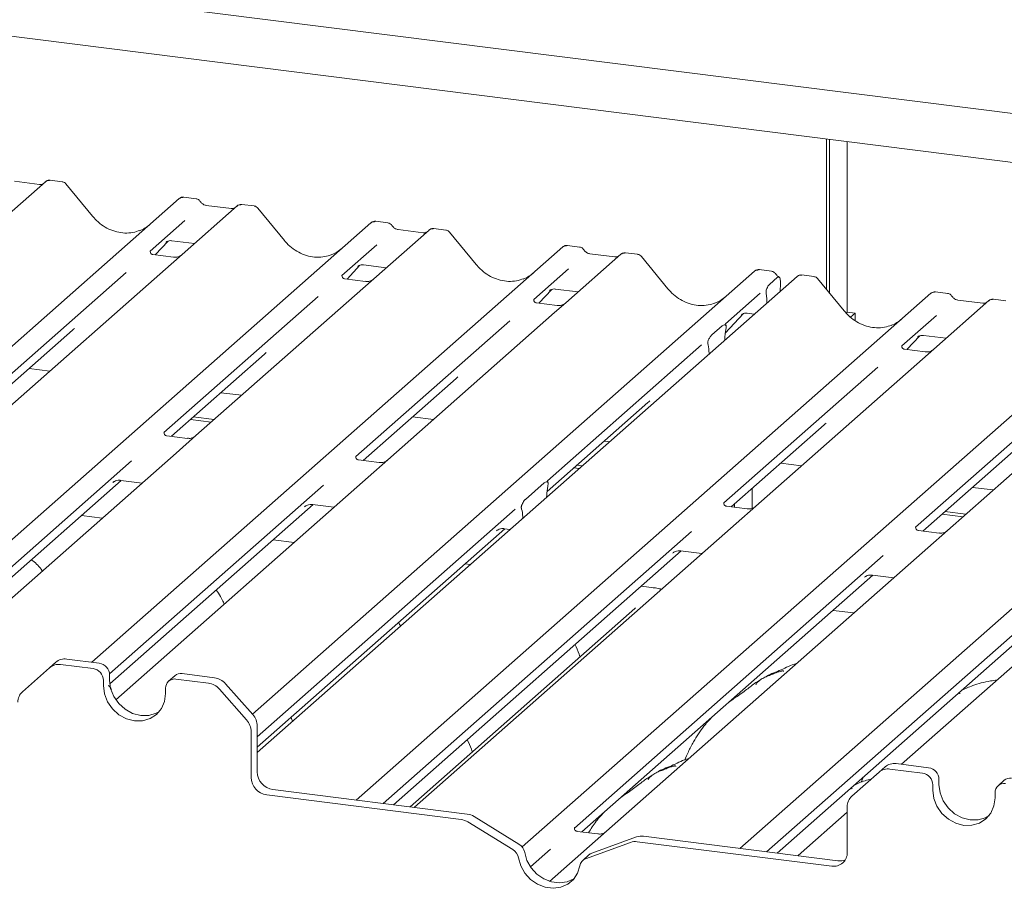
# Paper-space layout 'GCHE+Etagere+' of a CAD drawing. Units: millimetres. Extents: x 5 to 415, y 5 to 292.
# Drawn here: x 340 to 349, y 199 to 207 of the extents above; entities that cross this region are included whole.
import ezdxf

# ---------------------------------------------------------------- set-up
doc = ezdxf.new("R2010")
doc.units = ezdxf.units.MM

psp = doc.layouts.new('GCHE+Etagere+')

# ---------------------------------------------------------------- linework, layer by layer
at = {"color": 7, "linetype": 'Continuous', "lineweight": 15}
for p, q in [((340.369, 207.09313), (366.32393, 203.82312)), ((366.32393, 203.38158), (339.93092, 206.70678)), ((347.52182, 204.39281), (347.52182, 205.75042)), ((347.54834, 204.36054), (347.54834, 205.74708)), ((347.70891, 205.72685), (347.70891, 204.18809)), ((340.47351, 205.36495), (339.97663, 204.92674)), ((340.42056, 205.34129), (340.19409, 205.36983)), ((340.42056, 205.34129), (340.41989, 205.34135)), ((340.47457, 205.36583), (340.47287, 205.36438)), ((340.62564, 205.36447), (340.51632, 205.37824)), ((340.89914, 205.0536), (340.65879, 205.34618)), ((341.83256, 205.21241), (341.72324, 205.22618)), ((336.49627, 200.6408), (341.68052, 205.21288)), ((341.68052, 205.21288), (341.68078, 205.21311)), ((342.20403, 205.14692), (341.70714, 204.70871)), ((342.15107, 205.12327), (341.9246, 205.1518)), ((341.9251, 205.15172), (341.9246, 205.1518)), ((342.20509, 205.14781), (342.20339, 205.14635)), ((342.35615, 205.14645), (342.24684, 205.16022)), ((342.62966, 204.83558), (342.38931, 205.12815)), ((342.15107, 205.12327), (342.15041, 205.12333)), ((338.10693, 200.31708), (343.41103, 204.99485)), ((341.73189, 205.01428), (341.41854, 204.73793)), ((343.41103, 204.99485), (343.41129, 204.99508)), ((343.56308, 204.99439), (343.45376, 205.00816)), ((343.93454, 204.9289), (343.43766, 204.49069)), ((343.88159, 204.90525), (343.65512, 204.93378)), ((343.65562, 204.9337), (343.65512, 204.93378)), ((343.88159, 204.90525), (343.88092, 204.9053)), ((343.9356, 204.92979), (343.93391, 204.92833)), ((344.08667, 204.92842), (343.97735, 204.94219)), ((344.36017, 204.61755), (344.11982, 204.91013)), ((340.89272, 201.02971), (345.14155, 204.77683)), ((341.46456, 204.70527), (341.58063, 204.82905)), ((341.56107, 204.81893), (341.5652, 204.82296)), ((341.61304, 204.83276), (341.81845, 204.80688)), ((343.4624, 204.79625), (343.14905, 204.5199)), ((345.14155, 204.77683), (345.14181, 204.77706)), ((345.29359, 204.77636), (345.18428, 204.79014)), ((341.42165, 204.74162), (341.41882, 204.73862)), ((341.63056, 204.68435), (341.44374, 204.70789)), ((341.70714, 204.70871), (341.60676, 204.62019)), ((345.66506, 204.71087), (345.16818, 204.27266)), ((345.61211, 204.68722), (345.38564, 204.71575)), ((345.38613, 204.71568), (345.38564, 204.71575)), ((345.61211, 204.68722), (345.61144, 204.68728)), ((345.66612, 204.71176), (345.66442, 204.7103)), ((345.81718, 204.7104), (345.70787, 204.72417)), ((346.09069, 204.39953), (345.85034, 204.6921)), ((341.60676, 204.62019), (340.10122, 203.29242)), ((343.19508, 204.48724), (343.31115, 204.61103)), ((343.29382, 204.60318), (343.29158, 204.6009)), ((343.34356, 204.61473), (343.54897, 204.58885)), ((341.20281, 204.54767), (339.81246, 203.3215)), ((342.34065, 200.56247), (346.87207, 204.5588)), ((347.25526, 204.51053), (342.38546, 200.21577)), ((343.15217, 204.52359), (343.14934, 204.52059)), ((345.19292, 204.57823), (344.87957, 204.30188)), ((346.87207, 204.5588), (346.87233, 204.55903)), ((347.02411, 204.55834), (346.91479, 204.57211)), ((347.26047, 204.51428), (347.2556, 204.51054)), ((347.40739, 204.51005), (347.2983, 204.52379)), ((343.36107, 204.46633), (343.17426, 204.48987)), ((343.43766, 204.49069), (343.33728, 204.40216)), ((347.00675, 204.43904), (347.07982, 204.50348)), ((347.10586, 204.44545), (347.10323, 204.37645)), ((347.68089, 204.19918), (347.44054, 204.49176)), ((342.93333, 204.32965), (341.54298, 203.10347)), ((343.33728, 204.40216), (341.83173, 203.07439)), ((343.27802, 199.78638), (348.46227, 204.35846)), ((344.92559, 204.26922), (345.04167, 204.393)), ((345.0221, 204.38288), (345.02623, 204.38691)), ((345.07407, 204.39671), (345.27949, 204.37083)), ((346.92344, 204.3602), (346.61009, 204.08385)), ((346.97943, 204.33788), (346.97734, 204.35379)), ((348.46227, 204.35846), (348.46253, 204.35869)), ((348.61431, 204.35799), (348.505, 204.37176)), ((344.88269, 204.30557), (344.87986, 204.30257)), ((345.09159, 204.2483), (344.90476, 204.27184)), ((345.16818, 204.27266), (345.0678, 204.18414)), ((346.98121, 204.31684), (346.98374, 204.27106)), ((348.98578, 204.2925), (348.4889, 203.85429)), ((348.93283, 204.26885), (348.70636, 204.29738)), ((348.98684, 204.29339), (348.98514, 204.29193)), ((349.13791, 204.29202), (349.02859, 204.3058)), ((345.0678, 204.18414), (343.56225, 202.85637)), ((346.60767, 203.99953), (346.77218, 204.17498)), ((346.75262, 204.16486), (346.75675, 204.16888)), ((346.80459, 204.17868), (346.86969, 204.17048)), ((347.70891, 204.18809), (347.69868, 204.17907)), ((347.70891, 204.18809), (347.77906, 204.17925)), ((347.77906, 204.17925), (347.73838, 204.14337)), ((347.77906, 204.11278), (347.77906, 204.17925)), ((348.51364, 204.15986), (348.20029, 203.88351)), ((344.66384, 204.11163), (343.27349, 202.88545)), ((344.77567, 199.36299), (350.19279, 204.14043)), ((346.48624, 203.9827), (346.57884, 204.06437)), ((346.6132, 204.08754), (346.61037, 204.08454)), ((339.87938, 203.28636), (340.71872, 204.02659)), ((346.61433, 204.04583), (346.61224, 204.0335)), ((348.24631, 203.85085), (348.36239, 203.97463)), ((348.39479, 203.97834), (348.60021, 203.95246)), ((346.39436, 203.8936), (345.00401, 202.66743)), ((346.45284, 203.89291), (346.45075, 203.90156)), ((346.60399, 203.93616), (346.60412, 203.94271)), ((346.73906, 199.35033), (351.9233, 203.92241)), ((348.20341, 203.8872), (348.20058, 203.8842)), ((348.34282, 203.96451), (348.34696, 203.96854)), ((341.6099, 203.06833), (342.44924, 203.80856)), ((346.46108, 203.81013), (346.46096, 203.81645)), ((348.41231, 203.82993), (348.22549, 203.85347)), ((348.4889, 203.85429), (348.38852, 203.76576)), ((348.38852, 203.76576), (346.88297, 202.438)), ((340.32582, 203.68008), (340.51391, 203.65638)), ((347.98456, 203.69325), (346.59421, 202.46708)), ((343.34042, 202.85031), (344.17976, 203.59054)), ((350.11903, 203.54774), (348.61349, 202.21997)), ((342.05633, 203.46205), (342.24443, 203.43835)), ((349.71508, 203.47523), (348.32473, 202.24905)), ((344.99945, 202.56924), (345.91027, 203.37251)), ((341.78167, 203.21982), (341.96976, 203.19612)), ((341.80819, 203.2432), (341.99628, 203.21951)), ((343.78685, 203.24403), (343.97494, 203.22033)), ((346.66114, 202.43194), (347.50048, 203.17217)), ((341.75515, 203.05004), (341.56864, 203.07353)), ((341.83173, 203.07439), (341.65408, 202.91772)), ((345.51737, 203.026), (345.56515, 203.01998)), ((341.65408, 202.91772), (338.75308, 200.35927)), ((348.39166, 202.21391), (349.23099, 202.95414)), ((341.25136, 202.84629), (338.46878, 200.39229)), ((343.48566, 202.83201), (343.2988, 202.85555)), ((343.56225, 202.85637), (343.3846, 202.6997)), ((347.10757, 202.82566), (347.29566, 202.80196)), ((345.2427, 202.78377), (345.29048, 202.77775)), ((345.26922, 202.80716), (345.317, 202.80114)), ((338.56221, 200.38052), (341.15824, 202.67001)), ((341.08194, 202.65082), (341.08745, 202.65619)), ((343.3846, 202.6997), (341.10816, 200.69207)), ((341.15309, 202.67066), (341.34633, 202.64631)), ((344.80411, 202.49921), (344.97292, 202.64808)), ((342.98188, 202.62827), (341.05188, 200.92618)), ((345.00721, 202.62297), (345.00648, 202.61908)), ((346.85154, 202.59986), (346.85154, 202.41891)), ((348.83809, 202.60763), (349.02618, 202.58393)), ((344.99593, 202.51798), (344.9967, 202.53329)), ((341.05449, 200.83431), (342.88876, 202.45198)), ((344.71239, 202.41024), (342.38546, 200.35809)), ((342.81245, 202.4328), (342.81797, 202.43817)), ((342.88361, 202.45263), (343.07685, 202.42828)), ((344.77055, 202.411), (344.76982, 202.41361)), ((346.80638, 202.41364), (346.61987, 202.43714)), ((346.66446, 202.43152), (346.66446, 202.43486)), ((346.69097, 202.42818), (346.69097, 202.45825)), ((346.88297, 202.438), (346.70532, 202.28133)), ((348.58994, 202.38878), (348.77803, 202.36509)), ((340.98644, 202.32892), (340.79835, 202.35261)), ((344.7811, 202.32852), (344.78033, 202.34246)), ((348.56342, 202.3654), (348.75151, 202.3417)), ((342.38546, 200.26392), (344.61927, 202.23396)), ((346.3026, 202.2099), (343.52002, 199.75589)), ((346.70532, 202.28133), (343.80431, 199.72288)), ((344.54297, 202.21477), (344.54848, 202.22014)), ((344.61412, 202.23461), (344.66705, 202.22794)), ((348.5369, 202.19561), (348.35039, 202.21911)), ((348.61349, 202.21997), (348.43584, 202.0633)), ((342.71696, 202.11089), (342.52887, 202.13459)), ((343.61344, 199.74412), (346.20948, 202.03361)), ((348.43584, 202.0633), (345.53483, 199.50485)), ((346.13317, 202.01443), (346.13869, 202.0198)), ((346.20433, 202.03426), (346.39757, 202.00991)), ((348.03311, 201.99187), (345.24623, 199.53407)), ((344.30716, 201.91055), (344.25938, 201.91657)), ((350.16635, 201.84528), (348.19798, 200.10933)), ((345.313, 199.49879), (347.93999, 201.81559)), ((349.76363, 201.77385), (346.98105, 199.31984)), ((347.86369, 201.7964), (347.8692, 201.80177)), ((347.93484, 201.81623), (348.12809, 201.79189)), ((345.96566, 201.70159), (345.84959, 201.71622)), ((347.07448, 199.30807), (349.67051, 201.59756)), ((345.79156, 201.51414), (343.76316, 199.72526)), ((347.7682, 201.4745), (347.58011, 201.49819)), ((340.95896, 201.02137), (340.6663, 201.05824)), ((340.5114, 200.98021), (340.26619, 200.76396)), ((340.5114, 200.98021), (340.56708, 201.02932)), ((340.90327, 200.97226), (340.61061, 201.00913)), ((340.99681, 200.86619), (340.99681, 200.81905)), ((341.0525, 200.9153), (341.0525, 200.86816)), ((341.64115, 200.9078), (341.58546, 200.85869)), ((341.94427, 200.8411), (341.6516, 200.87798)), ((341.99995, 200.89021), (341.70729, 200.92708)), ((341.55806, 200.74834), (341.55806, 200.79548)), ((342.28868, 200.50915), (342.04348, 200.78718)), ((342.09917, 200.83629), (342.34437, 200.55826)), ((342.38546, 200.45308), (342.38546, 200.04026)), ((342.32978, 200.40397), (342.32978, 199.99115)), ((347.99471, 200.0374), (348.0504, 200.08651)), ((348.38659, 200.02945), (348.09393, 200.06632)), ((348.44227, 200.07856), (348.14961, 200.11543)), ((347.99471, 200.0374), (347.74951, 199.82115)), ((347.8535, 199.99511), (347.84216, 199.96861)), ((347.84271, 199.96838), (347.83495, 199.94719)), ((348.48013, 199.92338), (348.48013, 199.87624)), ((348.53581, 199.97249), (348.53581, 199.92535)), ((349.12446, 199.96499), (349.06878, 199.91589)), ((342.47009, 199.83205), (344.22448, 199.61102)), ((342.52578, 199.88116), (344.28016, 199.66012)), ((349.04138, 199.80553), (349.04138, 199.85267)), ((343.80431, 199.72288), (343.80153, 199.72043)), ((347.70841, 199.3135), (347.70841, 199.72633)), ((344.74647, 199.389), (344.34144, 199.63821)), ((347.70841, 199.67757), (347.26535, 199.28683)), ((344.69079, 199.33989), (344.28575, 199.5891)), ((345.24934, 199.53776), (345.24651, 199.53476)), ((345.45824, 199.48049), (345.27143, 199.50403)), ((345.80813, 199.45342), (345.40309, 199.30628)), ((345.53483, 199.50485), (345.43445, 199.41633)), ((345.8694, 199.4599), (347.62378, 199.23887)), ((345.43445, 199.41633), (345.02249, 199.05301)), ((345.75244, 199.40431), (345.34741, 199.25717)), ((345.81372, 199.41079), (347.5681, 199.18976)), ((345.0305, 199.34382), (344.84944, 199.18413)), ((345.3778, 199.29132), (345.32211, 199.24221)), ((347.26535, 199.28683), (347.26257, 199.28438))]:
    psp.add_line(p, q, dxfattribs=at)
at = {"color": 7, "linetype": 'Continuous', "lineweight": 15, "flags": 128}
for points in [[(345.95941, 201.69913), (345.96278, 201.70124), (345.96566, 201.70159)], [(341.0525, 200.86816), (341.06206, 200.79375), (341.0901, 200.722), (341.13469, 200.6578), (341.19281, 200.60553), (341.26049, 200.56875), (341.33312, 200.54996), (341.40575, 200.55045), (341.47344, 200.57018), (341.50175, 200.58548)], [(340.99681, 200.81905), (341.00638, 200.74464), (341.03441, 200.67289), (341.07901, 200.60869), (341.13713, 200.55642), (341.20481, 200.51964), (341.27744, 200.50085), (341.35007, 200.50134), (341.41775, 200.52107), (341.47587, 200.55869), (341.52047, 200.61165), (341.5485, 200.67634), (341.55806, 200.74834)], [(348.53581, 199.92535), (348.54538, 199.85094), (348.57341, 199.77919), (348.61801, 199.71499), (348.67613, 199.66272), (348.74381, 199.62594), (348.81644, 199.60715), (348.88907, 199.60764), (348.95675, 199.62737), (348.98506, 199.64267)], [(348.48013, 199.87624), (348.48969, 199.80183), (348.51773, 199.73008), (348.56232, 199.66589), (348.62044, 199.61361), (348.68812, 199.57683), (348.76075, 199.55804), (348.83338, 199.55853), (348.90107, 199.57826), (348.95918, 199.61589), (349.00378, 199.66885), (349.03182, 199.73353), (349.04138, 199.80553)], [(344.74223, 199.26397), (344.76281, 199.19226), (344.80008, 199.12595), (344.85161, 199.06936), (344.91403, 199.02616), (344.9833, 198.99918), (345.05489, 198.99016), (345.12416, 198.99969), (345.18658, 199.02716), (345.23811, 199.07077), (345.27538, 199.12769), (345.29597, 199.1942)], [(344.79791, 199.31308), (344.8185, 199.24137), (344.85577, 199.17506), (344.90729, 199.11847), (344.96972, 199.07527), (345.03898, 199.04829), (345.11058, 199.03927), (345.17984, 199.0488), (345.24227, 199.07627), (345.24341, 199.07698)]]:
    psp.add_lwpolyline(points, dxfattribs=at)
at = {"color": 7, "linetype": 'Continuous', "lineweight": 15}
for centre, radius, start, end in [((340.50223, 205.33257), 0.04328, 82.763885, 129.737753), ((341.70767, 205.18126), 0.04168, 81.841587, 130.661207), ((341.70887, 205.18057), 0.04299, 82.627645, 130.810808), ((342.23274, 205.11454), 0.04328, 82.763885, 129.737753), ((343.43819, 204.96324), 0.04168, 81.841587, 130.661207), ((343.43939, 204.96254), 0.04299, 82.627645, 130.810808), ((343.96326, 204.89652), 0.04328, 82.763885, 129.737753), ((345.16871, 204.74521), 0.04168, 81.841587, 130.661207), ((345.16991, 204.74452), 0.04299, 82.627645, 130.810808), ((345.69378, 204.67849), 0.04328, 82.763885, 129.737753), ((346.89922, 204.52719), 0.04168, 81.841587, 130.661207), ((346.90042, 204.52649), 0.04299, 82.627645, 130.810808), ((347.28489, 204.479), 0.04319, 82.595888, 124.97484), ((348.48943, 204.32684), 0.04168, 81.841587, 130.661207), ((348.49063, 204.32615), 0.04299, 82.627645, 130.810808), ((349.0145, 204.26012), 0.04328, 82.763885, 129.737753), ((340.64855, 200.93447), 0.12504, 81.841587, 130.661207), ((340.59287, 200.88536), 0.12504, 81.841587, 130.661207), ((340.88762, 200.86417), 0.10921, 1.058709, 81.760535), ((340.94331, 200.91328), 0.10921, 1.058709, 81.760535), ((341.63943, 200.7975), 0.08139, 81.398635, 181.420609), ((341.69546, 200.84457), 0.08336, 81.841587, 130.661207), ((341.97776, 200.73114), 0.16061, 40.895791, 82.058156), ((341.92207, 200.68203), 0.16061, 40.895791, 82.058156), ((340.35012, 200.67127), 0.12504, 132.158037, 180.977657), ((342.16918, 200.40184), 0.16061, 0.761089, 41.923454), ((342.22487, 200.45095), 0.16061, 0.761089, 41.923454), ((348.07618, 199.94255), 0.12504, 81.841587, 130.661207), ((348.13187, 199.99166), 0.12504, 81.841587, 130.661207), ((348.42662, 199.97047), 0.10921, 1.058709, 81.760535), ((342.49357, 199.99417), 0.16382, 181.058709, 261.760535), ((342.54925, 200.04328), 0.16382, 181.058709, 261.760535), ((348.37094, 199.92136), 0.10921, 1.058709, 81.760535), ((349.17877, 199.90176), 0.08336, 81.841587, 130.661207), ((349.12275, 199.85469), 0.08139, 81.398635, 181.420609), ((347.83343, 199.72846), 0.12504, 132.158037, 180.977657), ((344.26007, 199.50735), 0.15409, 58.127316, 82.508797), ((344.20439, 199.45824), 0.15409, 58.127316, 82.508797), ((345.85217, 199.32983), 0.13121, 82.454654, 109.615134), ((344.68846, 199.29432), 0.11104, 9.72775, 58.508212), ((345.79649, 199.28072), 0.13121, 82.454654, 109.615134), ((344.63278, 199.24521), 0.11104, 9.72775, 58.508212), ((345.42987, 199.23215), 0.07882, 109.861017, 131.350433), ((347.58636, 199.31048), 0.12209, 261.398635, 1.420609), ((345.37488, 199.18222), 0.07982, 110.135242, 171.368459), ((347.64114, 199.36721), 0.12951, 262.299609, 292.726502)]:
    psp.add_arc(centre, radius, start, end, dxfattribs=at)
for centre, major_axis, ratio, start_param, end_param in [((341.16785, 205.29408), (-0.17957, 0.35989), 0.9134149, 3.0679172, 3.3798879), ((342.89837, 205.07606), (-0.17957, 0.35989), 0.9134149, 3.0679172, 3.3798879), ((344.62888, 204.85803), (-0.17957, 0.35989), 0.9134149, 3.0679172, 3.3798879), ((346.3594, 204.64001), (-0.17957, 0.35989), 0.9134149, 3.0679172, 3.3798879), ((346.95495, 204.28384), (0.00256, 0.10956), 0.2442911, 5.0240298, 5.233867), ((347.94961, 204.43966), (-0.17957, 0.35989), 0.9134149, 3.0679172, 3.3798879), ((340.51505, 204.24696), (0.21764, -0.20692), 0.8568657, 6.2078067, 6.2950732), ((346.63943, 203.96891), (0.00943, 0.1514), 0.2255353, 1.1441952, 1.7587699), ((346.42565, 203.78038), (0.00612, 0.14849), 0.2349727, 4.9674383, 5.582013), ((342.24557, 204.02894), (0.21764, -0.20692), 0.8568657, 6.2078067, 6.2950732), ((343.97608, 203.81092), (0.21764, -0.20692), 0.8568657, 6.2078067, 6.2950732), ((345.7066, 203.59289), (0.21764, -0.20692), 0.8568657, 6.2078067, 6.2950732), ((347.29681, 203.39254), (0.21764, -0.20692), 0.8568657, 6.2078067, 6.2950732), ((345.03172, 202.55105), (0.01228, 0.15388), 0.2188704, 1.1303753, 1.7038818), ((344.74532, 202.29846), (0.00341, 0.14608), 0.2442911, 5.0240298, 5.5975363)]:
    psp.add_ellipse(centre, major_axis=major_axis, ratio=ratio, start_param=start_param, end_param=end_param, dxfattribs=at)
for points, knots in [([(340.44914, 205.34691), (340.44565, 205.34483), (340.43761, 205.34005), (340.42672, 205.34084), (340.42056, 205.34129)], [0, 0, 0, 0, 0.4336902, 1, 1, 1, 1]), ([(340.51631, 205.37747), (340.51405, 205.37797), (340.50539, 205.37987), (340.48961, 205.37566), (340.47602, 205.36886), (340.4713, 205.36248), (340.4707, 205.36167)], [0, 0, 0, 0, 0.1378013, 0.5264212, 0.9403022, 1, 1, 1, 1]), ([(340.65835, 205.34548), (340.65677, 205.34768), (340.65158, 205.35492), (340.63963, 205.36189), (340.62941, 205.3633), (340.62532, 205.36387)], [0, 0, 0, 0, 0.2080952, 0.6830732, 1, 1, 1, 1]), ([(341.72399, 205.22568), (341.72311, 205.22593), (341.71597, 205.228), (341.70127, 205.22532), (341.68794, 205.21915), (341.68181, 205.21398), (341.68078, 205.21311)], [0, 0, 0, 0, 0.0598176, 0.4821049, 0.9125045, 1, 1, 1, 1]), ([(341.86869, 205.18875), (341.86642, 205.19225), (341.86079, 205.20092), (341.84761, 205.20942), (341.83699, 205.21116), (341.83246, 205.2119)], [0, 0, 0, 0, 0.279498, 0.6924598, 1, 1, 1, 1]), ([(341.9246, 205.1518), (341.921, 205.15244), (341.91048, 205.15431), (341.89187, 205.1635), (341.87671, 205.17781), (341.87011, 205.18786), (341.86857, 205.19021)], [0, 0, 0, 0, 0.1796488, 0.5239587, 0.8885306, 1, 1, 1, 1]), ([(342.17965, 205.12888), (342.17617, 205.12681), (342.16813, 205.12202), (342.15724, 205.12282), (342.15107, 205.12327)], [0, 0, 0, 0, 0.4336902, 1, 1, 1, 1]), ([(342.24683, 205.15945), (342.24456, 205.15994), (342.23591, 205.16185), (342.22013, 205.15764), (342.20653, 205.15084), (342.20182, 205.14445), (342.20122, 205.14365)], [0, 0, 0, 0, 0.1378013, 0.5264212, 0.9403022, 1, 1, 1, 1]), ([(342.38886, 205.12745), (342.38728, 205.12966), (342.3821, 205.1369), (342.37015, 205.14387), (342.35993, 205.14528), (342.35584, 205.14584)], [0, 0, 0, 0, 0.2080952, 0.6830732, 1, 1, 1, 1]), ([(341.32671, 204.92626), (341.30574, 204.91906), (341.26229, 204.90412), (341.19068, 204.90017), (341.11696, 204.91043), (341.04512, 204.93606), (340.97837, 204.9757), (340.93037, 205.01726), (340.90617, 205.04543), (340.89914, 205.0536)], [0, 0, 0, 0, 0.1484843, 0.3077445, 0.4660301, 0.623339, 0.7799255, 0.9361054, 1, 1, 1, 1]), ([(343.45451, 205.00765), (343.45362, 205.00791), (343.44649, 205.00998), (343.43179, 205.0073), (343.41845, 205.00112), (343.41233, 204.99596), (343.41129, 204.99508)], [0, 0, 0, 0, 0.0598176, 0.4821049, 0.9125045, 1, 1, 1, 1]), ([(343.59921, 204.97073), (343.59694, 204.97422), (343.5913, 204.98289), (343.57813, 204.99139), (343.56751, 204.99313), (343.56298, 204.99387)], [0, 0, 0, 0, 0.279498, 0.6924598, 1, 1, 1, 1]), ([(343.65512, 204.93378), (343.65152, 204.93442), (343.641, 204.93629), (343.62239, 204.94547), (343.60723, 204.95979), (343.60063, 204.96983), (343.59908, 204.97219)], [0, 0, 0, 0, 0.1796488, 0.5239587, 0.8885306, 1, 1, 1, 1]), ([(343.91017, 204.91086), (343.90668, 204.90878), (343.89865, 204.904), (343.88776, 204.90479), (343.88159, 204.90525)], [0, 0, 0, 0, 0.4336902, 1, 1, 1, 1]), ([(343.97734, 204.94142), (343.97508, 204.94192), (343.96643, 204.94382), (343.95064, 204.93961), (343.93705, 204.93281), (343.93233, 204.92643), (343.93174, 204.92562)], [0, 0, 0, 0, 0.1378013, 0.5264212, 0.9403022, 1, 1, 1, 1]), ([(344.11938, 204.90943), (344.1178, 204.91163), (344.11262, 204.91887), (344.10067, 204.92584), (344.09044, 204.92725), (344.08635, 204.92782)], [0, 0, 0, 0, 0.2080952, 0.6830732, 1, 1, 1, 1]), ([(341.56192, 204.82015), (341.56192, 204.82015), (341.56134, 204.81966), (341.56277, 204.82086), (341.56662, 204.82337), (341.57561, 204.8283), (341.5914, 204.83285), (341.60602, 204.8348), (341.61343, 204.83253), (341.61397, 204.83236)], [0, 0, 0, 0, 0.0000734, 0.1546627, 0.2618355, 0.3953073, 0.670058, 0.9759187, 1, 1, 1, 1]), ([(343.05723, 204.70824), (343.03626, 204.70103), (342.9928, 204.6861), (342.9212, 204.68215), (342.84747, 204.6924), (342.77564, 204.71804), (342.70889, 204.75768), (342.66089, 204.79924), (342.63668, 204.8274), (342.62966, 204.83558)], [0, 0, 0, 0, 0.1484843, 0.3077445, 0.4660301, 0.623339, 0.7799255, 0.9361054, 1, 1, 1, 1]), ([(345.18502, 204.78963), (345.18414, 204.78988), (345.177, 204.79195), (345.16231, 204.78928), (345.14897, 204.7831), (345.14284, 204.77793), (345.14181, 204.77706)], [0, 0, 0, 0, 0.0598176, 0.4821049, 0.9125045, 1, 1, 1, 1]), ([(345.32973, 204.7527), (345.32745, 204.7562), (345.32182, 204.76487), (345.30864, 204.77337), (345.29803, 204.77511), (345.29349, 204.77585)], [0, 0, 0, 0, 0.27949798, 0.69245984, 1, 1, 1, 1]), ([(341.44418, 204.70816), (341.44326, 204.70818), (341.43702, 204.70825), (341.43226, 204.71177), (341.42284, 204.71662), (341.41817, 204.73575), (341.41931, 204.73872), (341.41965, 204.73959)], [0, 0, 0, 0, 0.0349354, 0.237462, 0.53108904, 0.86328881, 1, 1, 1, 1]), ([(341.69975, 204.70186), (341.69982, 204.70192), (341.69999, 204.70204), (341.69682, 204.69964), (341.68904, 204.69465), (341.67153, 204.68681), (341.6503, 204.68159), (341.63536, 204.68486), (341.63094, 204.68582)], [0, 0, 0, 0, 0.07675951, 0.17415061, 0.29131795, 0.49169711, 0.84992352, 1, 1, 1, 1]), ([(345.38564, 204.71575), (345.38203, 204.71639), (345.37152, 204.71826), (345.3529, 204.72745), (345.33775, 204.74176), (345.33114, 204.75181), (345.3296, 204.75416)], [0, 0, 0, 0, 0.1796488, 0.5239587, 0.8885306, 1, 1, 1, 1]), ([(345.64069, 204.69283), (345.6372, 204.69076), (345.62916, 204.68597), (345.61827, 204.68677), (345.61211, 204.68722)], [0, 0, 0, 0, 0.4336902, 1, 1, 1, 1]), ([(345.70786, 204.7234), (345.7056, 204.72389), (345.69698, 204.72576), (345.68085, 204.72219), (345.67012, 204.71433), (345.66468, 204.71034)], [0, 0, 0, 0, 0.1487439, 0.5682238, 1, 1, 1, 1]), ([(345.84989, 204.6914), (345.84832, 204.69361), (345.84313, 204.70085), (345.83118, 204.70782), (345.82096, 204.70923), (345.81687, 204.70979)], [0, 0, 0, 0, 0.2080952, 0.6830732, 1, 1, 1, 1]), ([(343.29244, 204.60213), (343.29244, 204.60213), (343.29186, 204.60163), (343.29329, 204.60284), (343.29714, 204.60535), (343.30613, 204.61028), (343.32191, 204.61482), (343.33656, 204.61677), (343.34399, 204.61449), (343.34455, 204.61432)], [0, 0, 0, 0, 0.0000734, 0.154516, 0.2615873, 0.3949325, 0.6694228, 0.9749935, 1, 1, 1, 1]), ([(344.78775, 204.49021), (344.76678, 204.48301), (344.72332, 204.46808), (344.65172, 204.46412), (344.57799, 204.47438), (344.50616, 204.50001), (344.43941, 204.53965), (344.39141, 204.58122), (344.3672, 204.60938), (344.36017, 204.61755)], [0, 0, 0, 0, 0.14848426, 0.30774447, 0.46603006, 0.62333899, 0.77992554, 0.93610536, 1, 1, 1, 1]), ([(343.1747, 204.49014), (343.17378, 204.49015), (343.16754, 204.49022), (343.16277, 204.49375), (343.15335, 204.4986), (343.14868, 204.51773), (343.14983, 204.5207), (343.15016, 204.52157)], [0, 0, 0, 0, 0.0349354, 0.237462, 0.531089, 0.8632888, 1, 1, 1, 1]), ([(346.91554, 204.5716), (346.91466, 204.57186), (346.90752, 204.57393), (346.89282, 204.57125), (346.87949, 204.56507), (346.87336, 204.55991), (346.87233, 204.55903)], [0, 0, 0, 0, 0.0598176, 0.4821049, 0.9125045, 1, 1, 1, 1]), ([(347.06024, 204.53468), (347.05797, 204.53818), (347.05234, 204.54684), (347.03916, 204.55534), (347.02854, 204.55708), (347.02401, 204.55783)], [0, 0, 0, 0, 0.279498, 0.6924598, 1, 1, 1, 1]), ([(347.09203, 204.50576), (347.08491, 204.5103), (347.07268, 204.51811), (347.06385, 204.53077), (347.06017, 204.53605)], [0, 0, 0, 0, 0.5823539, 1, 1, 1, 1]), ([(347.10586, 204.44545), (347.10588, 204.45389), (347.10591, 204.47077), (347.10198, 204.49093), (347.0956, 204.50409), (347.08775, 204.50862), (347.08223, 204.50504), (347.07982, 204.50348)], [0, 0, 0, 0, 0.209804, 0.4195087, 0.631343, 0.8392855, 1, 1, 1, 1]), ([(347.2984, 204.52291), (347.29453, 204.52349), (347.28443, 204.52501), (347.27061, 204.52154), (347.26315, 204.51562), (347.26068, 204.51367)], [0, 0, 0, 0, 0.2940542, 0.7666512, 1, 1, 1, 1]), ([(347.43997, 204.49122), (347.43843, 204.49337), (347.43328, 204.50055), (347.42141, 204.50746), (347.41121, 204.50887), (347.40715, 204.50943)], [0, 0, 0, 0, 0.2042588, 0.682667, 1, 1, 1, 1]), ([(343.43027, 204.48383), (343.43034, 204.48389), (343.43051, 204.48402), (343.42733, 204.48161), (343.41956, 204.47663), (343.40205, 204.46879), (343.38081, 204.46356), (343.36587, 204.46683), (343.36146, 204.4678)], [0, 0, 0, 0, 0.0767595, 0.1741506, 0.2913179, 0.4916971, 0.8499235, 1, 1, 1, 1]), ([(346.97734, 204.35379), (346.97684, 204.35717), (346.97597, 204.36298), (346.97543, 204.37178), (346.97614, 204.38036), (346.97829, 204.39047), (346.98372, 204.40598), (346.99352, 204.42467), (347.00206, 204.43394), (347.00675, 204.43904)], [0, 0, 0, 0, 0.1023871, 0.17625775, 0.23374007, 0.30438061, 0.42482205, 0.68379863, 1, 1, 1, 1]), ([(345.02295, 204.3841), (345.02295, 204.3841), (345.02238, 204.38361), (345.0238, 204.38481), (345.02765, 204.38732), (345.03665, 204.39225), (345.05243, 204.3968), (345.06705, 204.39875), (345.07446, 204.39648), (345.075, 204.39631)], [0, 0, 0, 0, 0.0000734, 0.1546627, 0.2618355, 0.3953073, 0.670058, 0.9759187, 1, 1, 1, 1]), ([(346.51826, 204.27219), (346.49729, 204.26498), (346.45384, 204.25005), (346.38223, 204.2461), (346.30851, 204.25636), (346.23667, 204.28199), (346.16992, 204.32163), (346.12192, 204.36319), (346.09772, 204.39135), (346.09069, 204.39953)], [0, 0, 0, 0, 0.1484843, 0.3077445, 0.4660301, 0.623339, 0.7799255, 0.9361054, 1, 1, 1, 1]), ([(348.50577, 204.37125), (348.50487, 204.37151), (348.49773, 204.37358), (348.48303, 204.3709), (348.46969, 204.36472), (348.46357, 204.35956), (348.46253, 204.35869)], [0, 0, 0, 0, 0.0602745, 0.4823565, 0.912547, 1, 1, 1, 1]), ([(348.65045, 204.33433), (348.64817, 204.33783), (348.64254, 204.3465), (348.62936, 204.355), (348.61875, 204.35674), (348.61421, 204.35748)], [0, 0, 0, 0, 0.279498, 0.6924598, 1, 1, 1, 1]), ([(348.70636, 204.29738), (348.70275, 204.29802), (348.69224, 204.29989), (348.67362, 204.30908), (348.65847, 204.32339), (348.65187, 204.33344), (348.65032, 204.33579)], [0, 0, 0, 0, 0.1796488, 0.5239587, 0.8885306, 1, 1, 1, 1]), ([(344.9052, 204.27212), (344.90428, 204.27213), (344.89805, 204.2722), (344.89329, 204.27572), (344.88387, 204.28057), (344.8792, 204.2997), (344.88035, 204.30268), (344.88068, 204.30354)], [0, 0, 0, 0, 0.0347497, 0.2373153, 0.5309988, 0.8632625, 1, 1, 1, 1]), ([(345.16078, 204.26581), (345.16086, 204.26587), (345.16102, 204.26599), (345.15785, 204.26359), (345.15008, 204.25861), (345.13256, 204.25076), (345.11133, 204.24554), (345.09639, 204.24881), (345.09198, 204.24977)], [0, 0, 0, 0, 0.0767595, 0.1741506, 0.2913179, 0.4916971, 0.8499235, 1, 1, 1, 1]), ([(348.96141, 204.27446), (348.95792, 204.27239), (348.94988, 204.2676), (348.93899, 204.2684), (348.93283, 204.26885)], [0, 0, 0, 0, 0.4336902, 1, 1, 1, 1]), ([(349.02858, 204.30503), (349.02632, 204.30552), (349.01766, 204.30743), (349.00188, 204.30322), (348.98829, 204.29642), (348.98357, 204.29003), (348.98298, 204.28922)], [0, 0, 0, 0, 0.1378013, 0.5264212, 0.9403022, 1, 1, 1, 1]), ([(346.75347, 204.16608), (346.75347, 204.16608), (346.75289, 204.16558), (346.75432, 204.16679), (346.75817, 204.1693), (346.76716, 204.17423), (346.78295, 204.17877), (346.79757, 204.18072), (346.80498, 204.17845), (346.80552, 204.17829)], [0, 0, 0, 0, 0.0000734, 0.1546627, 0.2618355, 0.3953073, 0.670058, 0.9759187, 1, 1, 1, 1]), ([(348.10847, 204.07184), (348.0875, 204.06464), (348.04404, 204.0497), (347.97244, 204.04575), (347.89871, 204.05601), (347.82688, 204.08164), (347.76013, 204.12128), (347.71213, 204.16284), (347.68792, 204.191), (347.68089, 204.19918)], [0, 0, 0, 0, 0.1484843, 0.3077445, 0.4660301, 0.623339, 0.7799255, 0.9361054, 1, 1, 1, 1]), ([(346.57884, 204.06437), (346.58725, 204.0699), (346.59741, 204.07658), (346.6085, 204.0737), (346.61236, 204.07078), (346.61474, 204.06604), (346.61571, 204.06201), (346.61585, 204.05664), (346.61523, 204.05127), (346.61461, 204.04753), (346.61433, 204.04583)], [0, 0, 0, 0, 0.53993056, 0.65278045, 0.78115481, 0.82952615, 0.8783529, 0.91236017, 0.96032473, 1, 1, 1, 1]), ([(346.61457, 204.06833), (346.61264, 204.07375), (346.60972, 204.08194), (346.61082, 204.08461), (346.6112, 204.08552)], [0, 0, 0, 0, 0.6616562, 1, 1, 1, 1]), ([(346.45075, 203.90156), (346.45026, 203.90362), (346.44952, 203.90676), (346.4492, 203.91228), (346.4497, 203.91775), (346.45138, 203.92559), (346.45692, 203.94166), (346.46888, 203.9638), (346.47984, 203.97573), (346.48624, 203.9827)], [0, 0, 0, 0, 0.0674831, 0.1034974, 0.1397271, 0.1909709, 0.2894369, 0.5848107, 1, 1, 1, 1]), ([(348.34367, 203.96573), (348.34367, 203.96573), (348.3431, 203.96524), (348.34452, 203.96644), (348.34837, 203.96895), (348.35737, 203.97388), (348.37315, 203.97843), (348.38777, 203.98038), (348.39518, 203.97811), (348.39572, 203.97794)], [0, 0, 0, 0, 0.00007344, 0.15466267, 0.26183554, 0.39530726, 0.67005801, 0.97591874, 1, 1, 1, 1]), ([(348.22593, 203.85374), (348.22502, 203.85375), (348.21877, 203.85383), (348.21401, 203.85735), (348.20459, 203.8622), (348.19992, 203.88133), (348.20107, 203.8843), (348.2014, 203.88517)], [0, 0, 0, 0, 0.0349354, 0.237462, 0.531089, 0.8632888, 1, 1, 1, 1]), ([(348.4815, 203.84744), (348.48158, 203.84749), (348.48174, 203.84762), (348.47857, 203.84522), (348.4708, 203.84023), (348.45329, 203.83239), (348.43205, 203.82717), (348.41711, 203.83044), (348.4127, 203.8314)], [0, 0, 0, 0, 0.0767595, 0.1741506, 0.2913179, 0.4916971, 0.8499235, 1, 1, 1, 1]), ([(341.56903, 203.07385), (341.56797, 203.07386), (341.56157, 203.07395), (341.55618, 203.07755), (341.54738, 203.08374), (341.54167, 203.09977), (341.54514, 203.10697), (341.54432, 203.10574), (341.5443, 203.10571)], [0, 0, 0, 0, 0.0406648, 0.2454359, 0.5440133, 0.8473957, 0.9957396, 1, 1, 1, 1]), ([(341.8244, 203.06759), (341.82449, 203.06766), (341.82473, 203.06785), (341.82223, 203.06591), (341.8156, 203.0615), (341.79892, 203.05333), (341.77703, 203.0473), (341.76068, 203.05054), (341.7555, 203.05157)], [0, 0, 0, 0, 0.0588704, 0.1564922, 0.2663266, 0.4464403, 0.824304, 1, 1, 1, 1]), ([(343.2994, 202.85582), (343.29839, 202.85584), (343.29206, 202.85593), (343.2867, 202.85953), (343.27789, 202.86572), (343.27219, 202.88174), (343.27566, 202.88895), (343.27484, 202.88772), (343.27482, 202.88768)], [0, 0, 0, 0, 0.03889498, 0.24404386, 0.5431721, 0.84711419, 0.99573175, 1, 1, 1, 1]), ([(343.55492, 202.84956), (343.55501, 202.84963), (343.55525, 202.84983), (343.55275, 202.84789), (343.54611, 202.84348), (343.52943, 202.83531), (343.50754, 202.82928), (343.4912, 202.83252), (343.48601, 202.83354)], [0, 0, 0, 0, 0.0588704, 0.1564922, 0.2663266, 0.4464403, 0.824304, 1, 1, 1, 1]), ([(341.08414, 202.65336), (341.08413, 202.65335), (341.08352, 202.65282), (341.08511, 202.65416), (341.08941, 202.65708), (341.09983, 202.66312), (341.11887, 202.66979), (341.13894, 202.67313), (341.1508, 202.67021), (341.15373, 202.66948)], [0, 0, 0, 0, 0.0016943, 0.1333577, 0.2325284, 0.3549994, 0.6037611, 0.9023194, 1, 1, 1, 1]), ([(344.97292, 202.64808), (344.98129, 202.65352), (344.9926, 202.66088), (345.00388, 202.65703), (345.0077, 202.6523), (345.00928, 202.64841), (345.00993, 202.64363), (345.0097, 202.63691), (345.0085, 202.62992), (345.00752, 202.62464), (345.00721, 202.62297)], [0, 0, 0, 0, 0.5135607, 0.6940506, 0.7537484, 0.8139228, 0.8473829, 0.8809909, 0.9623035, 1, 1, 1, 1]), ([(345.00835, 202.65193), (345.00621, 202.65668), (345.00284, 202.66414), (345.00617, 202.67093), (345.00536, 202.66969), (345.00533, 202.66966)], [0, 0, 0, 0, 0.6313981, 0.9897094, 1, 1, 1, 1]), ([(344.76982, 202.41361), (344.76928, 202.41559), (344.76818, 202.41955), (344.76706, 202.42544), (344.76726, 202.43164), (344.76824, 202.43782), (344.77135, 202.44917), (344.78157, 202.472), (344.79341, 202.48911), (344.80248, 202.49767), (344.80411, 202.49921)], [0, 0, 0, 0, 0.0662586, 0.1331162, 0.1679325, 0.202518, 0.2680636, 0.4400986, 0.8991553, 1, 1, 1, 1]), ([(346.62026, 202.43745), (346.6192, 202.43746), (346.61281, 202.43756), (346.60741, 202.44115), (346.59862, 202.44735), (346.59291, 202.46337), (346.59638, 202.47058), (346.59556, 202.46935), (346.59554, 202.46931)], [0, 0, 0, 0, 0.0406648, 0.2454359, 0.5440133, 0.8473957, 0.9957396, 1, 1, 1, 1]), ([(342.81466, 202.43533), (342.81465, 202.43533), (342.81403, 202.4348), (342.81562, 202.43614), (342.81992, 202.43905), (342.83034, 202.4451), (342.84939, 202.45176), (342.86945, 202.4551), (342.88132, 202.45218), (342.88424, 202.45146)], [0, 0, 0, 0, 0.0016943, 0.1333577, 0.2325284, 0.3549994, 0.6037611, 0.9023194, 1, 1, 1, 1]), ([(346.87564, 202.43119), (346.87573, 202.43126), (346.87597, 202.43146), (346.87347, 202.42952), (346.86683, 202.42511), (346.85015, 202.41694), (346.82826, 202.4109), (346.81192, 202.41414), (346.80673, 202.41517)], [0, 0, 0, 0, 0.05887044, 0.15649222, 0.26632656, 0.44644034, 0.82430396, 1, 1, 1, 1]), ([(344.54518, 202.21731), (344.54517, 202.2173), (344.54455, 202.21677), (344.54614, 202.21811), (344.55044, 202.22103), (344.56086, 202.22707), (344.5799, 202.23374), (344.59997, 202.23708), (344.61183, 202.23416), (344.61476, 202.23343)], [0, 0, 0, 0, 0.0016943, 0.1333577, 0.2325284, 0.3549994, 0.6037611, 0.9023194, 1, 1, 1, 1]), ([(348.35078, 202.21942), (348.34972, 202.21944), (348.34333, 202.21953), (348.33793, 202.22313), (348.32913, 202.22932), (348.32343, 202.24535), (348.32689, 202.25255), (348.32608, 202.25132), (348.32605, 202.25129)], [0, 0, 0, 0, 0.0406648, 0.2454359, 0.5440133, 0.8473957, 0.9957396, 1, 1, 1, 1]), ([(348.60616, 202.21317), (348.60625, 202.21324), (348.60648, 202.21343), (348.60399, 202.21149), (348.59735, 202.20708), (348.58067, 202.19891), (348.55878, 202.19288), (348.54244, 202.19612), (348.53725, 202.19715)], [0, 0, 0, 0, 0.0588704, 0.1564922, 0.2663266, 0.4464403, 0.824304, 1, 1, 1, 1]), ([(346.13538, 202.01696), (346.13537, 202.01696), (346.13475, 202.01643), (346.13635, 202.01777), (346.14064, 202.02068), (346.15107, 202.02673), (346.17011, 202.03339), (346.19017, 202.03673), (346.20204, 202.03381), (346.20496, 202.03309)], [0, 0, 0, 0, 0.0016943, 0.1333577, 0.2325284, 0.3549994, 0.6037611, 0.9023194, 1, 1, 1, 1]), ([(340.44572, 201.85205), (340.44532, 201.85277), (340.43368, 201.87338), (340.40526, 201.90546), (340.37349, 201.93709), (340.3505, 201.95029), (340.34545, 201.95319)], [0, 0, 0, 0, 0.0159059, 0.4548609, 0.8802749, 1, 1, 1, 1]), ([(347.8659, 201.79894), (347.86589, 201.79893), (347.86527, 201.7984), (347.86686, 201.79974), (347.87116, 201.80266), (347.88158, 201.8087), (347.90062, 201.81537), (347.92069, 201.81871), (347.93256, 201.81578), (347.93548, 201.81506)], [0, 0, 0, 0, 0.00169425, 0.13335769, 0.23252836, 0.35499945, 0.6037611, 0.90231942, 1, 1, 1, 1]), ([(342.08634, 201.55473), (342.08163, 201.56603), (342.06682, 201.60161), (342.04285, 201.64496), (342.02098, 201.6718), (342.01393, 201.68045)], [0, 0, 0, 0, 0.2396178, 0.7548667, 1, 1, 1, 1]), ([(346.03304, 201.68843), (346.01931, 201.69191), (345.99814, 201.69728), (345.97411, 201.70047), (345.96566, 201.70159)], [0, 0, 0, 0, 0.6481966, 1, 1, 1, 1]), ([(345.7971, 201.52003), (345.79718, 201.51994), (345.79731, 201.51978), (345.79311, 201.51566), (345.79156, 201.51414)], [0, 0, 0, 0, 0.6289196, 1, 1, 1, 1]), ([(343.67654, 201.35439), (343.67219, 201.36609), (343.66766, 201.37825), (343.66164, 201.3888), (343.66141, 201.3892)], [0, 0, 0, 0, 0.9614951, 1, 1, 1, 1]), ([(345.29675, 201.07776), (345.29424, 201.0859), (345.28238, 201.12429), (345.26677, 201.16221), (345.25185, 201.18845), (345.25162, 201.18886)], [0, 0, 0, 0, 0.2092649, 0.9877522, 1, 1, 1, 1]), ([(347.13381, 200.94618), (347.13346, 200.94783), (347.1327, 200.95131), (347.12802, 200.95248), (347.12118, 200.95149), (347.11673, 200.95053), (347.11324, 200.9497), (347.10142, 200.94675), (347.0779, 200.94017), (347.04689, 200.92796), (347.02472, 200.91818), (346.99733, 200.90808), (346.97639, 200.89982), (346.95494, 200.89011), (346.93364, 200.87808), (346.9139, 200.86373), (346.89842, 200.84907), (346.88828, 200.83672), (346.88296, 200.82846), (346.88608, 200.82888), (346.88703, 200.82901)], [0, 0, 0, 0, 0.093835, 0.1992956, 0.2331063, 0.2460167, 0.2569465, 0.2667556, 0.3313377, 0.3894101, 0.5087813, 0.561406, 0.6080569, 0.6520316, 0.6982609, 0.7529037, 0.8220538, 0.8961939, 0.9684404, 1, 1, 1, 1]), ([(347.2522, 201.01943), (347.25185, 201.01933), (347.19646, 201.00462), (347.12193, 200.96033), (347.01234, 200.92362), (346.97005, 200.89761), (346.96425, 200.89404)], [0, 0, 0, 0, 0.0030816, 0.4882278, 0.9298016, 1, 1, 1, 1]), ([(346.91895, 200.86695), (346.90691, 200.85999), (346.86306, 200.83467), (346.8009, 200.78145), (346.71856, 200.72314), (346.66612, 200.68971), (346.64542, 200.67387), (346.64533, 200.6738)], [0, 0, 0, 0, 0.1251623, 0.4559536, 0.8108845, 0.9991128, 1, 1, 1, 1]), ([(349.05942, 200.86906), (349.03945, 200.86661), (348.95852, 200.8567), (348.84935, 200.82481), (348.77264, 200.79113), (348.7397, 200.77666)], [0, 0, 0, 0, 0.1574827, 0.6381419, 1, 1, 1, 1]), ([(341.06881, 200.78517), (341.06673, 200.78898), (341.05889, 200.80339), (341.04896, 200.81469), (341.04165, 200.82299)], [0, 0, 0, 0, 0.264763, 1, 1, 1, 1]), ([(348.72402, 200.74584), (348.72358, 200.74745), (348.72265, 200.75088), (348.71914, 200.75237), (348.71199, 200.75115), (348.71047, 200.75089)], [0, 0, 0, 0, 0.4120152, 0.8750768, 1, 1, 1, 1]), ([(342.70427, 200.49692), (342.69992, 200.50862), (342.69539, 200.52079), (342.68937, 200.53133), (342.68914, 200.53174)], [0, 0, 0, 0, 0.9614951, 1, 1, 1, 1]), ([(346.48221, 200.52994), (346.45922, 200.5045), (346.39963, 200.43855), (346.33146, 200.33233), (346.27589, 200.22828), (346.2527, 200.17173), (346.24236, 200.14655)], [0, 0, 0, 0, 0.230661, 0.597792, 0.8208462, 1, 1, 1, 1]), ([(344.32448, 200.2203), (344.32197, 200.22843), (344.31011, 200.26683), (344.2945, 200.30474), (344.27958, 200.33099), (344.27934, 200.33139)], [0, 0, 0, 0, 0.2092649, 0.9877522, 1, 1, 1, 1]), ([(346.27992, 200.16196), (346.27958, 200.16187), (346.22419, 200.14715), (346.14966, 200.10287), (346.04007, 200.06616), (345.99777, 200.04015), (345.99197, 200.03658)], [0, 0, 0, 0, 0.0030816, 0.4882278, 0.9298016, 1, 1, 1, 1]), ([(346.16154, 200.08872), (346.16118, 200.09036), (346.16043, 200.09385), (346.15575, 200.09502), (346.14891, 200.09403), (346.14446, 200.09306), (346.14096, 200.09224), (346.12915, 200.08928), (346.10563, 200.0827), (346.07462, 200.0705), (346.05245, 200.06072), (346.02506, 200.05061), (346.00412, 200.04236), (345.98267, 200.03265), (345.96137, 200.02062), (345.94163, 200.00627), (345.92615, 199.9916), (345.91601, 199.97926), (345.91069, 199.97099), (345.91381, 199.97142), (345.91475, 199.97155)], [0, 0, 0, 0, 0.093835, 0.1992956, 0.2331063, 0.2460167, 0.2569465, 0.2667556, 0.3313377, 0.3894101, 0.5087813, 0.561406, 0.6080569, 0.6520316, 0.6982609, 0.7529037, 0.8220538, 0.8961939, 0.9684404, 1, 1, 1, 1]), ([(345.94667, 200.00948), (345.93464, 200.00253), (345.89079, 199.97721), (345.82862, 199.92399), (345.74629, 199.86568), (345.69385, 199.83225), (345.67315, 199.81641), (345.67305, 199.81633)], [0, 0, 0, 0, 0.1251623, 0.4559536, 0.8108845, 0.9991128, 1, 1, 1, 1]), ([(347.92549, 199.97635), (347.90624, 199.97161), (347.84616, 199.9568), (347.79928, 199.93441), (347.76743, 199.9192)], [0, 0, 0, 0, 0.3205376, 1, 1, 1, 1]), ([(347.75175, 199.88837), (347.75131, 199.88999), (347.75038, 199.89342), (347.74687, 199.89491), (347.73972, 199.89368), (347.7382, 199.89342)], [0, 0, 0, 0, 0.4120152, 0.8750768, 1, 1, 1, 1]), ([(345.50994, 199.67248), (345.48673, 199.6472), (345.43619, 199.59215), (345.39569, 199.5266), (345.37378, 199.49114)], [0, 0, 0, 0, 0.4590854, 1, 1, 1, 1]), ([(345.27187, 199.50431), (345.27095, 199.50432), (345.26471, 199.50439), (345.25994, 199.50791), (345.25052, 199.51276), (345.24586, 199.53189), (345.247, 199.53487), (345.24733, 199.53573)], [0, 0, 0, 0, 0.0349354, 0.237462, 0.531089, 0.8632888, 1, 1, 1, 1]), ([(345.52744, 199.498), (345.52751, 199.49806), (345.52768, 199.49818), (345.52451, 199.49578), (345.51673, 199.4908), (345.49922, 199.48295), (345.47799, 199.47773), (345.46304, 199.481), (345.45863, 199.48196)], [0, 0, 0, 0, 0.0767595, 0.1741506, 0.2913179, 0.4916971, 0.8499235, 1, 1, 1, 1])]:
    psp.add_open_spline(points, degree=3, knots=knots, dxfattribs=at)

doc.saveas('drawing.dxf')
